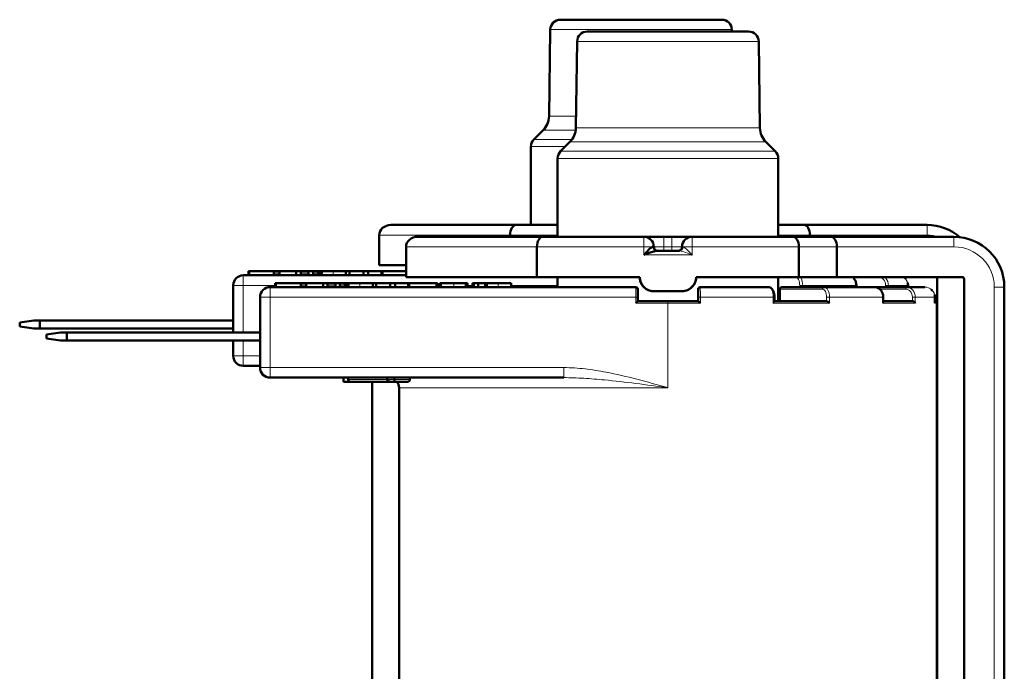
# Model space of a CAD drawing. Units: millimetres. Extents: x 179 to 1091, y 107 to 822.
# Drawn here: x 186 to 235, y 631 to 664 of the extents above; entities that cross this region are included whole.
import ezdxf

# ---------------------------------------------------------------- set-up
doc = ezdxf.new("R2010")
doc.units = ezdxf.units.MM
doc.header["$LTSCALE"] = 3
doc.layers.add('Visibile (ISO)', color=7, linetype='Continuous', lineweight=50)
doc.layers.add('Visibile sottile (ISO)', color=7, linetype='Continuous', lineweight=18)

msp = doc.modelspace()

# ---------------------------------------------------------------- linework, layer by layer
at = {"layer": 'Visibile (ISO)'}
for p, q in [((213.069, 663.75), (221.084, 663.75)), ((212.57, 663.257), (212.508, 658.956)), ((214.402, 663.164), (222.416, 663.164)), ((221.584, 663.257), (221.585, 663.164)), ((213.902, 662.672), (213.84, 658.37)), ((222.916, 662.672), (222.978, 658.37)), ((212.215, 658.263), (211.748, 657.797)), ((213.547, 657.677), (213.081, 657.211)), ((223.271, 657.677), (223.738, 657.211)), ((211.602, 657.443), (211.602, 653.55)), ((212.934, 656.857), (212.934, 652.964)), ((223.884, 656.857), (223.884, 652.964)), ((210.864, 653.55), (204.652, 653.55)), ((212.934, 653.55), (210.864, 653.55)), ((225.171, 653.55), (223.884, 653.55)), ((231.277, 653.55), (225.171, 653.55)), ((204.075, 651.55), (204.075, 653.05)), ((212.197, 652.964), (205.985, 652.964)), ((210.576, 652.964), (210.576, 653.05)), ((217.209, 652.964), (212.197, 652.964)), ((218.209, 652.964), (217.209, 652.964)), ((218.609, 652.964), (218.209, 652.964)), ((219.609, 652.964), (218.609, 652.964)), ((224.622, 652.964), (219.609, 652.964)), ((226.504, 652.964), (224.622, 652.964)), ((225.46, 652.964), (225.46, 653.05)), ((232.609, 652.964), (226.504, 652.964)), ((205.407, 650.964), (205.407, 652.464)), ((211.908, 650.964), (211.908, 652.464)), ((218.977, 652.264), (217.842, 652.264)), ((224.91, 650.964), (224.91, 652.464)), ((226.792, 650.964), (226.792, 652.464)), ((197.578, 651.25), (197.578, 651.05)), ((197.578, 651.25), (197.616, 651.25)), ((197.616, 651.25), (198.847, 651.25)), ((197.616, 651.25), (197.616, 651.05)), ((198.847, 651.25), (199.119, 651.25)), ((198.847, 651.25), (198.847, 651.05)), ((199.119, 651.25), (199.119, 651.05)), ((199.119, 651.25), (199.956, 651.25)), ((199.956, 651.25), (199.956, 651.05)), ((199.956, 651.25), (200.182, 651.25)), ((200.182, 651.25), (200.568, 651.25)), ((200.182, 651.25), (200.182, 651.05)), ((200.568, 651.25), (200.568, 651.05)), ((200.568, 651.25), (200.794, 651.25)), ((200.794, 651.25), (200.949, 651.25)), ((200.794, 651.25), (200.794, 651.05)), ((200.949, 651.25), (200.976, 651.25)), ((200.976, 651.25), (201.087, 651.25)), ((201.049, 651.05), (201.049, 651.15)), ((201.076, 651.05), (201.076, 651.15)), ((201.087, 651.25), (201.142, 651.25)), ((201.087, 651.25), (201.087, 651.05)), ((201.142, 651.25), (201.225, 651.25)), ((201.142, 651.25), (201.142, 651.05)), ((201.225, 651.25), (201.789, 651.25)), ((201.225, 651.25), (201.225, 651.05)), ((201.789, 651.25), (202.426, 651.25)), ((202.426, 651.25), (202.596, 651.25)), ((202.426, 651.25), (202.426, 651.05)), ((202.596, 651.25), (203.29, 651.25)), ((202.596, 651.25), (202.596, 651.05)), ((203.29, 651.25), (203.534, 651.25)), ((203.29, 651.25), (203.29, 651.05)), ((203.534, 651.25), (204.187, 651.25)), ((203.534, 651.25), (203.534, 651.05)), ((205.407, 651.55), (204.075, 651.55)), ((204.187, 651.25), (204.187, 651.05)), ((204.187, 651.25), (204.232, 651.25)), ((204.232, 651.25), (205.407, 651.25)), ((204.232, 651.25), (204.232, 651.05)), ((205.407, 651.05), (197.327, 651.05)), ((198.91, 650.664), (198.91, 650.464)), ((198.91, 650.664), (198.949, 650.664)), ((198.949, 650.664), (200.18, 650.664)), ((198.949, 650.664), (198.949, 650.464)), ((200.18, 650.664), (200.452, 650.664)), ((200.18, 650.664), (200.18, 650.464)), ((200.452, 650.664), (200.452, 650.464)), ((200.452, 650.664), (201.289, 650.664)), ((201.289, 650.664), (201.289, 650.464)), ((201.289, 650.664), (201.515, 650.664)), ((201.515, 650.664), (201.901, 650.664)), ((201.515, 650.664), (201.515, 650.464)), ((201.901, 650.664), (201.901, 650.464)), ((201.901, 650.664), (202.126, 650.664)), ((202.126, 650.664), (202.281, 650.664)), ((202.126, 650.664), (202.126, 650.464)), ((202.281, 650.664), (202.308, 650.664)), ((202.308, 650.664), (202.42, 650.664)), ((202.42, 650.664), (202.475, 650.664)), ((202.42, 650.664), (202.42, 650.464)), ((202.475, 650.664), (202.558, 650.664)), ((202.475, 650.664), (202.475, 650.464)), ((202.558, 650.664), (203.121, 650.664)), ((202.558, 650.664), (202.558, 650.464)), ((203.121, 650.664), (203.759, 650.664)), ((203.759, 650.664), (203.928, 650.664)), ((203.759, 650.664), (203.759, 650.464)), ((203.928, 650.664), (204.623, 650.664)), ((203.928, 650.664), (203.928, 650.464)), ((204.623, 650.664), (204.867, 650.664)), ((204.623, 650.664), (204.623, 650.464)), ((204.867, 650.664), (205.52, 650.664)), ((204.867, 650.664), (204.867, 650.464)), ((211.908, 650.964), (205.407, 650.964)), ((205.52, 650.664), (205.52, 650.464)), ((205.52, 650.664), (205.565, 650.664)), ((205.565, 650.664), (206.913, 650.664)), ((205.565, 650.664), (205.565, 650.464)), ((206.913, 650.664), (206.913, 650.464)), ((206.913, 650.664), (206.963, 650.664)), ((206.963, 650.664), (206.963, 650.464)), ((207.093, 650.664), (207.143, 650.664)), ((207.093, 650.664), (207.093, 650.464)), ((207.143, 650.664), (207.783, 650.664)), ((207.143, 650.664), (207.143, 650.464)), ((207.783, 650.664), (208.383, 650.664)), ((208.383, 650.664), (208.447, 650.664)), ((208.383, 650.664), (208.383, 650.464)), ((208.447, 650.664), (208.447, 650.464)), ((208.447, 650.664), (208.459, 650.664)), ((208.459, 650.664), (208.459, 650.464)), ((208.707, 650.664), (208.765, 650.664)), ((208.707, 650.664), (208.707, 650.464)), ((208.765, 650.664), (208.991, 650.664)), ((208.765, 650.664), (208.765, 650.464)), ((208.991, 650.664), (208.991, 650.464)), ((208.991, 650.664), (209.339, 650.664)), ((209.339, 650.664), (209.422, 650.664)), ((209.339, 650.664), (209.339, 650.464)), ((209.422, 650.664), (209.986, 650.664)), ((209.422, 650.664), (209.422, 650.464)), ((209.986, 650.664), (210.624, 650.664)), ((210.624, 650.664), (210.624, 650.464)), ((217.009, 650.964), (211.908, 650.964)), ((212.934, 650.964), (212.934, 650.464)), ((217.009, 650.959), (217.009, 650.964)), ((224.91, 650.964), (219.809, 650.964)), ((219.809, 650.959), (219.809, 650.964)), ((223.884, 650.964), (223.884, 649.765)), ((226.792, 650.964), (224.91, 650.964)), ((233.009, 650.964), (226.792, 650.964)), ((231.777, 627.65), (231.777, 650.964)), ((233.109, 627.064), (233.109, 650.864)), ((196.827, 650.55), (196.827, 648.4)), ((216.809, 650.464), (198.659, 650.464)), ((202.381, 650.464), (202.381, 650.564)), ((202.408, 650.464), (202.408, 650.564)), ((216.909, 650.364), (216.909, 649.964)), ((217.709, 650.264), (219.109, 650.264)), ((217.709, 650.259), (219.109, 650.259)), ((219.909, 650.364), (219.909, 649.964)), ((220.009, 650.464), (223.399, 650.464)), ((223.971, 650.351), (223.884, 650.351)), ((223.971, 649.765), (223.971, 650.364)), ((226.17, 650.464), (224.071, 650.464)), ((226.17, 650.464), (228.651, 650.464)), ((227.768, 650.464), (227.768, 650.55)), ((230.251, 650.464), (228.651, 650.464)), ((230.251, 650.464), (231.159, 650.464)), ((230.33, 650.55), (230.33, 650.55)), ((230.33, 650.464), (230.33, 650.55)), ((235.109, 627.464), (235.109, 650.464)), ((198.159, 649.964), (198.159, 647.814)), ((216.809, 649.664), (216.909, 649.764)), ((216.909, 649.764), (216.909, 649.964)), ((218.409, 649.764), (216.909, 649.764)), ((218.409, 649.764), (219.91, 649.764)), ((219.909, 649.964), (219.909, 649.764)), ((223.7, 649.757), (223.7, 649.964)), ((226.291, 649.765), (223.7, 649.765)), ((229.1, 649.725), (229.1, 649.964)), ((230.561, 649.765), (229.1, 649.765)), ((231.662, 649.964), (231.662, 649.964)), ((231.662, 649.676), (231.662, 649.964)), ((231.759, 627.164), (231.759, 649.664)), ((186.227, 648.7), (186.927, 648.8)), ((186.227, 648.7), (186.227, 648.5)), ((187.227, 648.8), (186.927, 648.8)), ((196.827, 648.8), (187.227, 648.8)), ((187.227, 648.8), (187.227, 648.4)), ((186.927, 648.4), (186.227, 648.5)), ((186.927, 648.4), (187.227, 648.4)), ((187.227, 648.4), (196.827, 648.4)), ((187.559, 648.114), (188.259, 648.214)), ((188.559, 648.214), (188.259, 648.214)), ((198.159, 648.214), (188.559, 648.214)), ((188.559, 648.214), (188.559, 647.814)), ((196.827, 648.4), (196.827, 648.214)), ((187.559, 648.114), (187.559, 647.914)), ((188.259, 647.814), (187.559, 647.914)), ((188.259, 647.814), (188.559, 647.814)), ((188.559, 647.814), (198.159, 647.814)), ((196.827, 647.814), (196.827, 647.05)), ((198.159, 647.814), (198.159, 646.464)), ((197.327, 646.55), (198.159, 646.55)), ((198.659, 645.964), (200.439, 645.964)), ((200.439, 645.964), (213.242, 645.964)), ((202.298, 645.764), (202.298, 645.964)), ((202.638, 645.764), (202.298, 645.764)), ((202.538, 645.864), (202.538, 645.964)), ((202.638, 645.764), (204.622, 645.764)), ((203.727, 629.311), (203.727, 645.764)), ((204.472, 645.864), (204.472, 645.964)), ((204.622, 645.764), (204.772, 645.764)), ((204.772, 645.764), (205.499, 645.764)), ((204.834, 645.864), (204.834, 645.964)), ((205.599, 645.864), (205.599, 645.964)), ((205.059, 627.164), (205.059, 645.464))]:
    msp.add_line(p, q, dxfattribs=at)
for centre, radius, start, end in [((213.069, 663.25), 0.5, 90, 179.1737), ((221.084, 663.25), 0.5, 0.8263, 90), ((214.402, 662.664), 0.5, 90, 179.1737), ((222.416, 662.664), 0.5, 0.8263, 90), ((211.508, 658.97), 1, 315, 359.1737), ((212.84, 658.385), 1, 315, 359.1737), ((223.978, 658.385), 1, 180.8263, 225), ((212.102, 657.443), 0.5, 135, 180), ((213.434, 656.857), 0.5, 135, 180), ((223.384, 656.857), 0.5, 0, 45), ((231.277, 651.05), 2.5, 49.3475, 90), ((217.209, 652.464), 0.5, 0, 90), ((219.609, 652.464), 0.5, 90, 180), ((232.609, 650.464), 2.5, 0, 90), ((217.909, 652.464), 0.2, 180, 270), ((218.909, 652.464), 0.2, 270, 0), ((200.949, 651.15), 0.1, 0, 90), ((200.976, 651.15), 0.1, 0, 90), ((197.327, 650.55), 0.5, 90, 180), ((202.281, 650.564), 0.1, 0, 90), ((202.308, 650.564), 0.1, 0, 90), ((217.709, 650.964), 0.7, 180, 270), ((219.109, 650.964), 0.7, 270, 0), ((233.009, 650.864), 0.1, 0, 90), ((198.659, 649.964), 0.5, 90, 180), ((216.809, 650.364), 0.1, 0, 90), ((220.009, 650.364), 0.1, 90, 180), ((224.071, 650.364), 0.1, 90, 180), ((231.659, 649.664), 0.1, 0, 88.2571), ((197.327, 647.05), 0.5, 180, 270), ((198.659, 646.464), 0.5, 180, 270), ((202.638, 645.864), 0.1, 180, 270), ((204.559, 645.464), 0.5, 0, 36.8699)]:
    msp.add_arc(centre, radius, start, end, dxfattribs=at)
for centre, major_axis, ratio, start_param, end_param in [((204.652, 653.05), (0.577, 0), 0.866025, 1.570796, 3.141593), ((210.864, 653.05), (0, 0.5), 0.57735, 0, 1.570796), ((225.171, 653.05), (0, -0.5), 0.57735, 1.570796, 3.141593), ((205.985, 652.464), (0.577, 0), 0.866025, 1.570796, 3.141593), ((212.197, 652.464), (0, 0.5), 0.57735, 0, 1.570796), ((224.622, 652.464), (0, 0.5), 0.57735, 4.712389, 6.283185), ((226.504, 652.464), (0, -0.5), 0.57735, 1.570796, 3.141593)]:
    msp.add_ellipse(centre, major_axis=major_axis, ratio=ratio, start_param=start_param, end_param=end_param, dxfattribs=at)
for points in [[(217.274, 652.132), (217.252, 652.11), (217.231, 652.087), (217.209, 652.064)], [(217.209, 652.064), (217.235, 652.074), (217.26, 652.084), (217.285, 652.093)], [(230.15, 650.933), (230.172, 650.915), (230.192, 650.895), (230.21, 650.873)], [(230.31, 650.687), (230.323, 650.642), (230.33, 650.596), (230.33, 650.55)], [(230.311, 650.684), (230.323, 650.64), (230.33, 650.595), (230.33, 650.55)], [(231.483, 650.347), (231.504, 650.329), (231.525, 650.309), (231.543, 650.287)], [(231.643, 650.101), (231.655, 650.057), (231.662, 650.01), (231.662, 649.964)], [(231.643, 650.098), (231.656, 650.055), (231.662, 650.009), (231.662, 649.964)]]:
    msp.add_open_spline(points, degree=3, dxfattribs=at)
for points, knots in [([(217.661, 652.464), (217.651, 652.464), (217.64, 652.461), (217.609, 652.447), (217.587, 652.433), (217.534, 652.391), (217.501, 652.362), (217.426, 652.29), (217.382, 652.245), (217.316, 652.177), (217.295, 652.155), (217.274, 652.132)], [0, 0, 0, 0, 0.00939149, 0.00939149, 0.02441786, 0.02441786, 0.04344335, 0.04344335, 0.06722896, 0.06722896, 0.07849976, 0.07849976, 0.07849976, 0.07849976]), ([(217.285, 652.093), (217.32, 652.106), (217.354, 652.119), (217.451, 652.155), (217.513, 652.177), (217.618, 652.213), (217.664, 652.228), (217.738, 652.249), (217.769, 652.256), (217.813, 652.263), (217.828, 652.264), (217.842, 652.264)], [-0.08027129, -0.08027129, -0.08027129, -0.08027129, -0.06722896, -0.06722896, -0.04344335, -0.04344335, -0.02441786, -0.02441786, -0.00939149, -0.00939149, 0, 0, 0, 0]), ([(219.604, 652.066), (219.605, 652.066), (219.605, 652.066), (219.607, 652.065), (219.608, 652.065), (219.609, 652.064)], [-0.0001525232, -0.0001525232, -0.0001525232, -0.0001525232, 0, 0, 0.0004559934, 0.0004559934, 0.0004559934, 0.0004559934]), ([(219.609, 652.064), (219.608, 652.065), (219.608, 652.066), (219.606, 652.067), (219.606, 652.068), (219.606, 652.068)], [-0.0004559934, -0.0004559934, -0.0004559934, -0.0004559934, 0, 0, 0.0001541141, 0.0001541141, 0.0001541141, 0.0001541141]), ([(217.709, 650.259), (217.634, 650.259), (217.557, 650.272), (217.415, 650.319), (217.348, 650.355), (217.229, 650.444), (217.176, 650.499), (217.091, 650.622), (217.059, 650.69), (217.028, 650.793), (217.021, 650.826), (217.012, 650.891), (217.009, 650.925), (217.009, 650.959)], [0, 0, 0, 0, 0.0226446, 0.0226446, 0.0449482, 0.0449482, 0.0672576, 0.0672576, 0.0895557, 0.0895557, 0.0994359, 0.0994359, 0.1095207, 0.1095207, 0.1095207, 0.1095207]), ([(219.809, 650.959), (219.809, 650.929), (219.807, 650.9), (219.8, 650.842), (219.795, 650.814), (219.767, 650.704), (219.73, 650.624), (219.632, 650.486), (219.569, 650.425), (219.429, 650.33), (219.348, 650.296), (219.214, 650.265), (219.162, 650.259), (219.109, 650.259)], [0, 0, 0, 0, 0.0087987, 0.0087987, 0.0174608, 0.0174608, 0.0428841, 0.0428841, 0.0683069, 0.0683069, 0.0937293, 0.0937293, 0.1094537, 0.1094537, 0.1094537, 0.1094537]), ([(227.569, 650.964), (227.572, 650.963), (227.574, 650.961), (227.616, 650.928), (227.651, 650.89), (227.707, 650.805), (227.729, 650.758), (227.759, 650.658), (227.767, 650.604), (227.767, 650.55)], [0.02902494, 0.02902494, 0.02902494, 0.02902494, 0.02998777, 0.02998777, 0.04590788, 0.04590788, 0.06133281, 0.06133281, 0.07748829, 0.07748829, 0.07748829, 0.07748829]), ([(223.399, 650.464), (223.426, 650.464), (223.454, 650.458), (223.505, 650.436), (223.529, 650.42), (223.577, 650.377), (223.6, 650.347), (223.642, 650.273), (223.659, 650.228), (223.686, 650.13), (223.695, 650.075), (223.7, 650.001), (223.7, 649.983), (223.7, 649.964)], [0, 0, 0, 0, 0.01087173, 0.01087173, 0.02213292, 0.02213292, 0.03633878, 0.03633878, 0.05245579, 0.05245579, 0.06918795, 0.06918795, 0.07468625, 0.07468625, 0.07468625, 0.07468625]), ([(228.651, 650.464), (228.696, 650.464), (228.742, 650.456), (228.829, 650.426), (228.871, 650.402), (228.949, 650.342), (228.984, 650.304), (229.039, 650.219), (229.061, 650.172), (229.092, 650.073), (229.1, 650.018), (229.1, 649.964)], [0, 0, 0, 0, 0.01478209, 0.01478209, 0.02998777, 0.02998777, 0.04590788, 0.04590788, 0.06133281, 0.06133281, 0.07748829, 0.07748829, 0.07748829, 0.07748829]), ([(220.021, 649.664), (220.021, 649.665), (220.02, 649.665), (220.01, 649.676), (219.999, 649.686), (219.979, 649.706), (219.969, 649.715), (219.95, 649.733), (219.941, 649.741), (219.927, 649.753), (219.921, 649.758), (219.914, 649.763), (219.911, 649.764), (219.91, 649.764), (219.91, 649.764), (219.91, 649.764)], [-0.04498839, -0.04498839, -0.04498839, -0.04498839, -0.04474269, -0.04474269, -0.03942433, -0.03942433, -0.03435212, -0.03435212, -0.02900346, -0.02900346, -0.02500427, -0.02500427, -0.02152579, -0.02152579, -0.02143024, -0.02143024, -0.02143024, -0.02143024]), ([(223.639, 649.665), (223.64, 649.665), (223.64, 649.666), (223.65, 649.676), (223.659, 649.687), (223.674, 649.706), (223.681, 649.715), (223.692, 649.733), (223.696, 649.742), (223.7, 649.752), (223.7, 649.754), (223.7, 649.757)], [-0.00020037, -0.00020037, -0.00020037, -0.00020037, 0, 0, 0.00433724, 0.00433724, 0.00847374, 0.00847374, 0.01283569, 0.01283569, 0.01478308, 0.01478308, 0.01478308, 0.01478308]), ([(226.291, 649.765), (226.291, 649.765), (226.292, 649.765), (226.297, 649.765), (226.304, 649.763), (226.319, 649.758), (226.328, 649.754), (226.349, 649.742), (226.361, 649.733), (226.383, 649.715), (226.393, 649.706), (226.413, 649.687), (226.422, 649.676), (226.431, 649.666), (226.431, 649.665), (226.432, 649.665)], [0.02143024, 0.02143024, 0.02143024, 0.02143024, 0.02152579, 0.02152579, 0.02500427, 0.02500427, 0.02900346, 0.02900346, 0.03435212, 0.03435212, 0.03942433, 0.03942433, 0.04474269, 0.04474269, 0.04498839, 0.04498839, 0.04498839, 0.04498839]), ([(229.08, 649.665), (229.08, 649.665), (229.081, 649.666), (229.087, 649.676), (229.092, 649.687), (229.098, 649.706), (229.1, 649.715), (229.1, 649.724), (229.1, 649.724), (229.1, 649.725)], [-0.000200367, -0.000200367, -0.000200367, -0.000200367, 0, 0, 0.004337242, 0.004337242, 0.008473743, 0.008473743, 0.008595935, 0.008595935, 0.008595935, 0.008595935]), ([(230.561, 649.765), (230.561, 649.765), (230.561, 649.765), (230.57, 649.765), (230.579, 649.763), (230.598, 649.758), (230.608, 649.754), (230.63, 649.742), (230.641, 649.733), (230.66, 649.715), (230.668, 649.706), (230.682, 649.687), (230.687, 649.676), (230.692, 649.666), (230.692, 649.665), (230.692, 649.665)], [0.02143024, 0.02143024, 0.02143024, 0.02143024, 0.02152579, 0.02152579, 0.02500427, 0.02500427, 0.02900346, 0.02900346, 0.03435212, 0.03435212, 0.03942433, 0.03942433, 0.04474269, 0.04474269, 0.04498839, 0.04498839, 0.04498839, 0.04498839]), ([(231.662, 649.664), (231.662, 649.665), (231.662, 649.665), (231.662, 649.669), (231.662, 649.673), (231.662, 649.676)], [-0.000200367, -0.000200367, -0.000200367, -0.000200367, 0, 0, 0.001504044, 0.001504044, 0.001504044, 0.001504044]), ([(204.622, 645.764), (204.622, 645.764), (204.622, 645.764), (204.604, 645.764), (204.586, 645.766), (204.553, 645.774), (204.538, 645.78), (204.509, 645.796), (204.497, 645.807), (204.483, 645.825), (204.479, 645.832), (204.475, 645.844), (204.474, 645.848), (204.472, 645.856), (204.472, 645.86), (204.472, 645.864)], [-0.01959599, -0.01959599, -0.01959599, -0.01959599, -0.01948816, -0.01948816, -0.01441817, -0.01441817, -0.00985825, -0.00985825, -0.00513777, -0.00513777, -0.00244914, -0.00244914, -0.00120838, -0.00120838, 0, 0, 0, 0]), ([(204.772, 645.764), (204.772, 645.764), (204.772, 645.764), (204.779, 645.764), (204.787, 645.767), (204.801, 645.776), (204.808, 645.783), (204.822, 645.802), (204.826, 645.813), (204.83, 645.828), (204.832, 645.835), (204.834, 645.85), (204.834, 645.857), (204.834, 645.864)], [-0.00008679, -0.00008679, -0.00008679, -0.00008679, 0, 0, 0.00434651, 0.00434651, 0.00852139, 0.00852139, 0.01387157, 0.01387157, 0.01829223, 0.01829223, 0.02264067, 0.02264067, 0.02264067, 0.02264067]), ([(205.499, 645.764), (205.5, 645.764), (205.5, 645.764), (205.513, 645.764), (205.525, 645.767), (205.548, 645.776), (205.558, 645.783), (205.58, 645.803), (205.586, 645.814), (205.593, 645.828), (205.595, 645.835), (205.598, 645.85), (205.599, 645.857), (205.599, 645.864)], [-0.01133875, -0.01133875, -0.01133875, -0.01133875, -0.01129656, -0.01129656, -0.00916812, -0.00916812, -0.00711142, -0.00711142, -0.00444089, -0.00444089, -0.0022042, -0.0022042, 0, 0, 0, 0])]:
    msp.add_open_spline(points, degree=3, knots=knots, dxfattribs=at)
at = {"layer": 'Visibile sottile (ISO)'}
for p, q in [((212.57, 663.257), (221.584, 663.257)), ((213.902, 662.672), (222.916, 662.672)), ((212.508, 658.956), (213.849, 658.956)), ((212.215, 658.263), (213.833, 658.263)), ((213.84, 658.37), (222.978, 658.37)), ((211.748, 657.797), (213.649, 657.797)), ((213.547, 657.677), (223.271, 657.677)), ((211.602, 657.443), (213.313, 657.443)), ((213.081, 657.211), (223.738, 657.211)), ((212.934, 656.857), (223.884, 656.857)), ((231.277, 653.05), (231.277, 653.55)), ((204.075, 653.05), (210.576, 653.05)), ((210.576, 653.05), (212.934, 653.05)), ((217.209, 652.964), (217.209, 652.464)), ((218.209, 652.464), (218.209, 652.964)), ((218.609, 652.964), (218.609, 652.464)), ((219.609, 652.464), (219.609, 652.964)), ((223.884, 653.05), (225.46, 653.05)), ((225.46, 653.05), (231.277, 653.05)), ((232.609, 652.464), (232.609, 652.964)), ((205.407, 652.464), (211.908, 652.464)), ((211.908, 652.464), (217.209, 652.464)), ((217.209, 652.064), (217.209, 652.464)), ((217.209, 652.464), (217.661, 652.464)), ((217.661, 652.464), (217.709, 652.464)), ((217.709, 652.464), (218.209, 652.464)), ((218.209, 652.464), (218.609, 652.464)), ((218.209, 652.464), (218.209, 652.264)), ((218.609, 652.464), (219.109, 652.464)), ((218.609, 652.464), (218.609, 652.264)), ((219.109, 652.464), (219.158, 652.464)), ((219.158, 652.464), (219.609, 652.464)), ((219.609, 652.464), (219.609, 652.064)), ((219.609, 652.464), (224.91, 652.464)), ((224.91, 652.464), (226.792, 652.464)), ((226.792, 652.464), (232.609, 652.464)), ((217.209, 652.064), (219.609, 652.064)), ((199.119, 651.15), (198.847, 651.15)), ((200.568, 651.15), (200.182, 651.15)), ((201.049, 651.15), (200.794, 651.15)), ((201.076, 651.15), (201.049, 651.15)), ((201.789, 651.25), (201.789, 651.05)), ((197.327, 650.55), (197.327, 651.05)), ((203.121, 650.664), (203.121, 650.464)), ((207.783, 650.664), (207.783, 650.464)), ((209.986, 650.664), (209.986, 650.464)), ((223.884, 650.95), (224.751, 650.95)), ((224.994, 650.95), (224.994, 650.95)), ((227.588, 650.95), (228.868, 650.95)), ((229.183, 650.95), (229.183, 650.95)), ((197.327, 650.55), (196.827, 650.55)), ((197.327, 650.55), (198.91, 650.55)), ((197.327, 650.55), (197.327, 648.214)), ((198.659, 649.964), (198.659, 650.464)), ((200.452, 650.564), (200.18, 650.564)), ((201.901, 650.564), (201.515, 650.564)), ((202.381, 650.564), (202.126, 650.564)), ((202.408, 650.564), (202.381, 650.564)), ((206.963, 650.55), (207.093, 650.55)), ((208.459, 650.55), (208.707, 650.55)), ((210.624, 650.55), (212.934, 650.55)), ((216.809, 649.964), (216.809, 650.464)), ((217.709, 650.259), (217.709, 650.264)), ((219.109, 650.259), (219.109, 650.264)), ((223.971, 650.251), (223.884, 650.251)), ((223.971, 650.364), (223.984, 650.364)), ((223.984, 649.765), (223.984, 650.364)), ((223.984, 650.364), (226.083, 650.364)), ((224.952, 650.55), (224.952, 650.464)), ((224.952, 650.55), (225.099, 650.55)), ((227.747, 650.55), (225.099, 650.55)), ((225.099, 650.464), (225.099, 650.55)), ((226.327, 650.364), (226.327, 650.364)), ((227.747, 650.55), (227.747, 650.464)), ((227.747, 650.55), (227.768, 650.55)), ((228.92, 650.364), (230.201, 650.364)), ((229.218, 650.55), (229.218, 650.464)), ((229.218, 650.55), (229.36, 650.55)), ((230.329, 650.55), (229.36, 650.55)), ((229.36, 650.464), (229.36, 650.55)), ((230.329, 650.55), (230.329, 650.464)), ((230.329, 650.55), (230.33, 650.55)), ((230.515, 650.364), (230.516, 650.364)), ((234.609, 650.464), (235.109, 650.464)), ((234.609, 650.464), (234.609, 627.464)), ((198.659, 649.964), (198.159, 649.964)), ((198.659, 649.964), (216.809, 649.964)), ((198.659, 649.964), (198.659, 646.464)), ((216.909, 649.964), (216.809, 649.964)), ((216.809, 649.964), (216.809, 649.664)), ((216.809, 649.664), (218.409, 649.664)), ((218.409, 649.764), (218.409, 649.664)), ((220.021, 649.664), (218.409, 649.664)), ((218.409, 645.464), (218.409, 649.664)), ((219.909, 649.964), (220.021, 649.964)), ((223.639, 649.964), (220.021, 649.964)), ((220.021, 649.664), (220.021, 649.964)), ((223.639, 649.964), (223.639, 649.665)), ((223.639, 649.964), (223.7, 649.964)), ((226.432, 649.665), (223.639, 649.665)), ((226.285, 649.964), (226.285, 649.765)), ((226.285, 649.964), (226.432, 649.964)), ((229.08, 649.964), (226.432, 649.964)), ((226.432, 649.665), (226.432, 649.964)), ((229.08, 649.964), (229.08, 649.665)), ((229.08, 649.964), (229.1, 649.964)), ((230.692, 649.665), (229.08, 649.665)), ((230.55, 649.964), (230.55, 649.765)), ((230.55, 649.964), (230.692, 649.964)), ((231.662, 649.964), (230.692, 649.964)), ((230.692, 649.665), (230.692, 649.964)), ((231.662, 649.964), (231.662, 649.664)), ((231.662, 649.964), (231.662, 649.964)), ((231.759, 649.664), (231.662, 649.664)), ((197.327, 647.814), (197.327, 647.05)), ((196.827, 647.05), (197.327, 647.05)), ((198.159, 647.05), (197.327, 647.05)), ((197.327, 646.55), (197.327, 647.05)), ((198.159, 646.464), (198.659, 646.464)), ((213.242, 646.464), (198.659, 646.464)), ((198.659, 645.964), (198.659, 646.464)), ((213.242, 646.464), (213.242, 645.964)), ((204.472, 645.864), (202.538, 645.864)), ((204.834, 645.864), (204.472, 645.864)), ((205.599, 645.864), (204.834, 645.864)), ((213.242, 646.05), (213.242, 646.05)), ((218.409, 645.464), (205.059, 645.464))]:
    msp.add_line(p, q, dxfattribs=at)
for centre, start in [((231.277, 651.05), 73.1642), ((232.609, 650.464), 0)]:
    msp.add_arc(centre, 2, start, 90, dxfattribs=at)
for centre, major_axis, ratio, start_param, end_param in [((217.842, 652.464), (0, -0.2), 0.903508, 4.712389, 6.283185), ((218.977, 652.464), (0, -0.2), 0.903508, 0, 1.570796), ((224.837, 650.95), (0, -0.1), 0.866025, 4.569129, 4.712389), ((228.918, 650.95), (0, -0.1), 0.5, 4.569129, 4.712389), ((224.071, 650.364), (0, 0.1), 0.866025, 0, 1.570796), ((226.17, 650.364), (0, 0.1), 0.866025, 0, 1.570796), ((230.251, 650.364), (0, 0.1), 0.5, 0, 1.570796)]:
    msp.add_ellipse(centre, major_axis=major_axis, ratio=ratio, start_param=start_param, end_param=end_param, dxfattribs=at)
for points, knots in [([(218.977, 652.264), (219.002, 652.264), (219.067, 652.254), (219.27, 652.193), (219.462, 652.12), (219.604, 652.066)], [-0.08931456, -0.08931456, -0.08931456, -0.08931456, -0.07145165, -0.05358874, -0.00015252, -0.00015252, -0.00015252, -0.00015252]), ([(219.606, 652.068), (219.504, 652.175), (219.367, 652.322), (219.222, 652.443), (219.176, 652.464), (219.158, 652.464)], [0.00015411, 0.00015411, 0.00015411, 0.00015411, 0.05358874, 0.07145165, 0.08931456, 0.08931456, 0.08931456, 0.08931456]), ([(225.099, 650.55), (225.099, 650.681), (225.07, 650.812), (225.022, 650.905), (225.01, 650.927), (224.997, 650.947), (224.984, 650.964)], [-0.06275123, -0.06275123, -0.06275123, -0.06275123, -0.03137561, -0.03137561, -0.03137561, -0.02384265, -0.02384265, -0.02384265, -0.02384265]), ([(227.559, 650.964), (227.581, 650.947), (227.602, 650.927), (227.621, 650.905), (227.701, 650.812), (227.747, 650.681), (227.747, 650.55)], [-0.03890857, -0.03890857, -0.03890857, -0.03890857, -0.03137561, -0.03137561, -0.03137561, 0, 0, 0, 0]), ([(229.36, 650.55), (229.36, 650.681), (229.311, 650.812), (229.23, 650.905), (229.21, 650.927), (229.188, 650.947), (229.165, 650.964)], [-0.06275123, -0.06275123, -0.06275123, -0.06275123, -0.03137562, -0.03137562, -0.03137562, -0.02384265, -0.02384265, -0.02384265, -0.02384265]), ([(230.108, 650.964), (230.134, 650.947), (230.159, 650.927), (230.181, 650.905), (230.274, 650.812), (230.329, 650.681), (230.329, 650.55)], [-0.03890943, -0.03890943, -0.03890943, -0.03890943, -0.03137649, -0.03137649, -0.03137649, 0, 0, 0, 0]), ([(220.021, 649.964), (220.021, 650.095), (220.02, 650.227), (220.018, 650.319), (220.016, 650.411), (220.013, 650.464), (220.009, 650.464)], [-0.06275299, -0.06275299, -0.06275299, -0.06275299, -0.03137649, -0.03137649, -0.03137649, 0, 0, 0, 0]), ([(223.399, 650.464), (223.461, 650.464), (223.524, 650.411), (223.568, 650.319), (223.613, 650.227), (223.639, 650.095), (223.639, 649.964)], [-0.06275123, -0.06275123, -0.06275123, -0.06275123, -0.03137562, -0.03137562, -0.03137562, 0, 0, 0, 0]), ([(226.432, 649.964), (226.432, 650.095), (226.403, 650.227), (226.354, 650.319), (226.306, 650.411), (226.238, 650.464), (226.17, 650.464)], [-0.06275123, -0.06275123, -0.06275123, -0.06275123, -0.03137561, -0.03137561, -0.03137561, 0, 0, 0, 0]), ([(228.651, 650.464), (228.762, 650.464), (228.874, 650.411), (228.954, 650.319), (229.033, 650.227), (229.08, 650.095), (229.08, 649.964)], [-0.06275122, -0.06275122, -0.06275122, -0.06275122, -0.03137561, -0.03137561, -0.03137561, 0, 0, 0, 0]), ([(230.692, 649.964), (230.692, 650.095), (230.644, 650.227), (230.562, 650.319), (230.48, 650.411), (230.366, 650.464), (230.251, 650.464)], [-0.06275123, -0.06275123, -0.06275123, -0.06275123, -0.03137562, -0.03137562, -0.03137562, 0, 0, 0, 0]), ([(231.159, 650.464), (231.29, 650.464), (231.42, 650.411), (231.514, 650.319), (231.607, 650.227), (231.662, 650.095), (231.662, 649.964)], [-0.06275299, -0.06275299, -0.06275299, -0.06275299, -0.03137649, -0.03137649, -0.03137649, 0, 0, 0, 0]), ([(218.409, 645.464), (218.404, 645.466), (218.399, 645.467), (217.381, 645.751), (216.03, 646.132), (214.294, 646.415), (213.593, 646.464), (213.242, 646.464)], [-0.0016032, -0.0016032, -0.0016032, -0.0016032, 0, 0, 0.3155012, 0.4206683, 0.5258354, 0.5258354, 0.5258354, 0.5258354]), ([(213.242, 645.964), (213.568, 645.964), (214.234, 645.94), (215.939, 645.798), (217.34, 645.608), (218.399, 645.466), (218.404, 645.465), (218.409, 645.464)], [-0.5258354, -0.5258354, -0.5258354, -0.5258354, -0.4206683, -0.3155012, 0, 0, 0.0016032, 0.0016032, 0.0016032, 0.0016032])]:
    msp.add_open_spline(points, degree=3, knots=knots, dxfattribs=at)
for points in [[(224.751, 650.95), (224.803, 650.95), (224.908, 650.865), (224.952, 650.655), (224.952, 650.55)], [(228.868, 650.95), (228.959, 650.95), (229.141, 650.865), (229.218, 650.655), (229.218, 650.55)], [(226.083, 650.364), (226.136, 650.364), (226.24, 650.279), (226.285, 650.069), (226.285, 649.964)], [(230.201, 650.364), (230.292, 650.364), (230.473, 650.279), (230.55, 650.069), (230.55, 649.964)]]:
    msp.add_open_spline(points, degree=3, dxfattribs=at)

doc.saveas('drawing.dxf')
